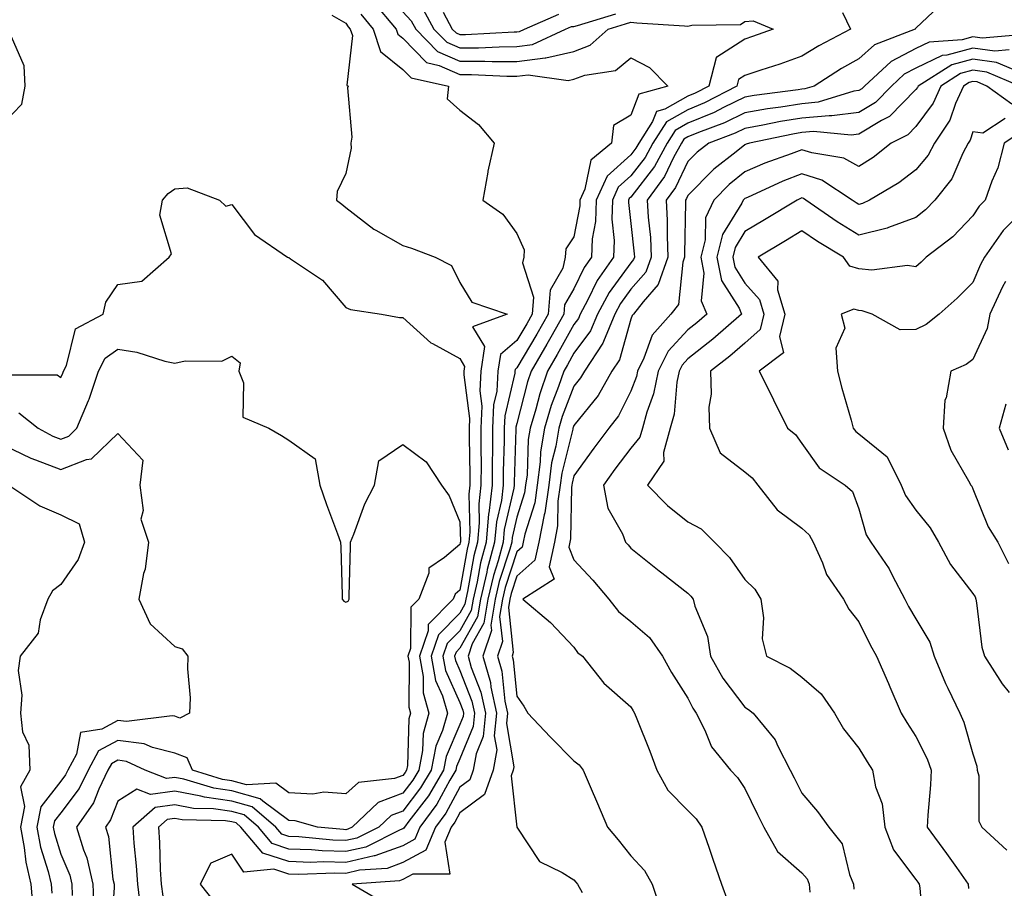
# Model space of a CAD drawing. Units: inches. Extents: x 1016003 to 1018643, y 7247738 to 7250378.
# Drawn here: x 1016691 to 1016864, y 7247961 to 7248114 of the extents above; entities that cross this region are included whole.
import ezdxf

# ---------------------------------------------------------------- set-up
doc = ezdxf.new("R2010")
doc.units = ezdxf.units.IN
doc.header["$MEASUREMENT"] = 0
doc.layers.add('Contour_10167247', color=7, linetype='Continuous', true_color=0x4a789f)

msp = doc.modelspace()

# ---------------------------------------------------------------- linework, layer by layer
at = {"layer": 'Contour_10167247'}
for points in [[(1016752.85, 7248116.72, 2975), (1016756.85, 7248111.92, 2975), (1016757.15, 7248111.02, 2975), (1016758.05, 7248110.3, 2975), (1016762.17, 7248106.04, 2975), (1016764.43, 7248105.54, 2975), (1016768.05, 7248103.94, 2975), (1016770.08, 7248103.95, 2975), (1016776.31, 7248103.66, 2975), (1016778.05, 7248103.67, 2975), (1016780.04, 7248103.91, 2975), (1016787.06, 7248102.91, 2975), (1016788.05, 7248103.13, 2975), (1016789.99, 7248103.86, 2975), (1016795.34, 7248104.63, 2975), (1016798.05, 7248106.89, 2975), (1016801.29, 7248105.16, 2975), (1016804.55, 7248101.92, 2975), (1016799.47, 7248100.5, 2975), (1016798.05, 7248096.82, 2975), (1016794.99, 7248094.98, 2975), (1016794.65, 7248091.92, 2975), (1016791.03, 7248088.94, 2975), (1016789.99, 7248083.86, 2975), (1016789.11, 7248081.92, 2975), (1016789.08, 7248080.89, 2975), (1016788.05, 7248075.5, 2975), (1016786.62, 7248073.35, 2975), (1016786.53, 7248071.92, 2975), (1016786.09, 7248069.96, 2975), (1016783.88, 7248066.09, 2975), (1016783.52, 7248061.92, 2975), (1016781.55, 7248058.42, 2975), (1016778.05, 7248052.47, 2975), (1016777.76, 7248052.21, 2975), (1016777.71, 7248051.92, 2975), (1016777.69, 7248051.56, 2975), (1016775.92, 7248044.05, 2975), (1016775.83, 7248041.92, 2975), (1016775.82, 7248039.69, 2975), (1016775.66, 7248034.31, 2975), (1016775.65, 7248031.92, 2975), (1016775.33, 7248029.2, 2975), (1016774.47, 7248025.5, 2975), (1016774.14, 7248021.92, 2975), (1016772.84, 7248017.13, 2975), (1016772.77, 7248016.64, 2975), (1016771.67, 7248011.92, 2975), (1016771.15, 7248008.82, 2975), (1016768.05, 7248003.3, 2975), (1016767.37, 7248002.6, 2975), (1016767.13, 7248001.92, 2975), (1016767.27, 7248001.14, 2975), (1016768.05, 7247999.41, 2975), (1016770.17, 7247994.04, 2975), (1016770.62, 7247991.92, 2975), (1016770.4, 7247989.57, 2975), (1016768.05, 7247983.92, 2975), (1016767.44, 7247982.53, 2975), (1016767.33, 7247981.92, 2975), (1016766.31, 7247980.18, 2975), (1016764.03, 7247975.94, 2975), (1016761.05, 7247971.92, 2975), (1016760.16, 7247969.81, 2975), (1016758.05, 7247968.66, 2975), (1016753.11, 7247966.86, 2975), (1016752.99, 7247966.86, 2975), (1016748.05, 7247965.7, 2975), (1016744.15, 7247965.82, 2975), (1016741.86, 7247965.73, 2975), (1016738.05, 7247965.87, 2975), (1016733.5, 7247967.37, 2975), (1016729.65, 7247971.92, 2975), (1016728.79, 7247972.66, 2975), (1016728.05, 7247972.87, 2975), (1016726.95, 7247973.02, 2975), (1016719.33, 7247973.2, 2975), (1016718.05, 7247973.44, 2975), (1016716.71, 7247973.26, 2975), (1016715.18, 7247971.92, 2975), (1016715.35, 7247969.22, 2975), (1016715.47, 7247964.5, 2975), (1016715.64, 7247961.92, 2975), (1016715.92, 7247959.79, 2975)], [(1016745.61, 7248114.36, 2973), (1016748.05, 7248112.96, 2973), (1016748.46, 7248112.33, 2973), (1016748.81, 7248111.92, 2973), (1016749.19, 7248110.78, 2973), (1016748.2, 7248102.07, 2973), (1016748.45, 7248101.92, 2973), (1016748.33, 7248101.64, 2973), (1016749.1, 7248092.97, 2973), (1016748.9, 7248091.92, 2973), (1016748.96, 7248091.01, 2973), (1016748.05, 7248086.61, 2973), (1016746.55, 7248083.42, 2973), (1016746.43, 7248081.92, 2973), (1016747.35, 7248081.22, 2973), (1016748.05, 7248080.64, 2973), (1016752.96, 7248076.83, 2973), (1016753.31, 7248076.66, 2973), (1016758.05, 7248073.95, 2973), (1016759.59, 7248073.46, 2973), (1016763.72, 7248071.92, 2973), (1016766.57, 7248070.44, 2973), (1016768.05, 7248067.48, 2973), (1016770.16, 7248064.03, 2973), (1016776.36, 7248061.92, 2973), (1016770.28, 7248059.69, 2973), (1016772.39, 7248056.26, 2973), (1016771.74, 7248051.92, 2973), (1016771.53, 7248048.44, 2973), (1016771.89, 7248045.76, 2973), (1016771.73, 7248041.92, 2973), (1016771.71, 7248038.26, 2973), (1016771.77, 7248035.64, 2973), (1016771.75, 7248031.92, 2973), (1016771.36, 7248028.61, 2973), (1016771.45, 7248025.32, 2973), (1016771.14, 7248021.92, 2973), (1016770.48, 7248019.49, 2973), (1016769.41, 7248013.28, 2973), (1016769.09, 7248011.92, 2973), (1016768.94, 7248011.03, 2973), (1016768.05, 7248009.44, 2973), (1016764.3, 7248005.67, 2973), (1016763.03, 7248001.92, 2973), (1016763.8, 7247997.67, 2973), (1016765.02, 7247994.95, 2973), (1016765.89, 7247991.92, 2973), (1016765.01, 7247988.88, 2973), (1016763.82, 7247986.15, 2973), (1016763.01, 7247981.92, 2973), (1016761.17, 7247978.8, 2973), (1016758.05, 7247974.73, 2973), (1016756, 7247973.97, 2973), (1016753.83, 7247971.92, 2973), (1016749.97, 7247970, 2973), (1016748.05, 7247969.55, 2973), (1016745.75, 7247969.62, 2973), (1016739.78, 7247970.19, 2973), (1016738.05, 7247970.25, 2973), (1016736.8, 7247970.67, 2973), (1016735.74, 7247971.92, 2973), (1016731.61, 7247975.48, 2973), (1016728.05, 7247976.46, 2973), (1016723.28, 7247977.15, 2973), (1016722.61, 7247977.36, 2973), (1016718.05, 7247978.24, 2973), (1016713.76, 7247977.63, 2973), (1016711.39, 7247978.58, 2973), (1016708.05, 7247976.45, 2973), (1016706.79, 7247973.18, 2973), (1016705.9, 7247971.92, 2973), (1016706.41, 7247970.28, 2973), (1016707.19, 7247962.78, 2973), (1016707.39, 7247961.92, 2973), (1016707.42, 7247961.29, 2973), (1016706.82, 7247953.15, 2973)], [(1016750.66, 7248114.53, 2974), (1016752.83, 7248111.92, 2974), (1016754.14, 7248108.01, 2974), (1016758.05, 7248104.85, 2974), (1016759.5, 7248103.37, 2974), (1016766.03, 7248101.92, 2974), (1016765.84, 7248099.71, 2974), (1016768.05, 7248097.67, 2974), (1016771.29, 7248095.16, 2974), (1016774.09, 7248091.92, 2974), (1016772.96, 7248087.01, 2974), (1016772.94, 7248086.81, 2974), (1016772.07, 7248081.92, 2974), (1016775.58, 7248079.45, 2974), (1016778.05, 7248076.06, 2974), (1016779.35, 7248073.22, 2974), (1016779.26, 7248071.92, 2974), (1016779.04, 7248070.93, 2974), (1016780.99, 7248064.86, 2974), (1016780.74, 7248061.92, 2974), (1016779.77, 7248060.2, 2974), (1016778.05, 7248057.27, 2974), (1016775.16, 7248054.81, 2974), (1016774.73, 7248051.92, 2974), (1016774.51, 7248048.38, 2974), (1016773.96, 7248046.01, 2974), (1016773.78, 7248041.92, 2974), (1016773.76, 7248037.63, 2974), (1016773.71, 7248036.26, 2974), (1016773.69, 7248031.92, 2974), (1016773.12, 7248026.99, 2974), (1016773.09, 7248026.88, 2974), (1016772.64, 7248021.92, 2974), (1016771.66, 7248018.31, 2974), (1016771.09, 7248014.96, 2974), (1016770.38, 7248011.92, 2974), (1016770.04, 7248009.93, 2974), (1016768.05, 7248006.37, 2974), (1016765.83, 7248004.14, 2974), (1016765.08, 7248001.92, 2974), (1016765.54, 7247999.41, 2974), (1016768.05, 7247993.81, 2974), (1016768.59, 7247992.46, 2974), (1016768.7, 7247991.92, 2974), (1016768.65, 7247991.32, 2974), (1016768.05, 7247989.9, 2974), (1016765.64, 7247984.33, 2974), (1016765.17, 7247981.92, 2974), (1016762.54, 7247977.43, 2974), (1016759.09, 7247972.96, 2974), (1016758.31, 7247971.92, 2974), (1016758.24, 7247971.73, 2974), (1016758.05, 7247971.63, 2974), (1016757.59, 7247971.46, 2974), (1016751.54, 7247968.43, 2974), (1016748.05, 7247967.62, 2974), (1016743.87, 7247967.74, 2974), (1016742.04, 7247967.93, 2974), (1016738.05, 7247968.05, 2974), (1016735.15, 7247969.02, 2974), (1016732.7, 7247971.92, 2974), (1016730.2, 7247974.07, 2974), (1016728.05, 7247974.66, 2974), (1016724.84, 7247975.13, 2974), (1016721.34, 7247975.21, 2974), (1016718.05, 7247975.85, 2974), (1016714.61, 7247975.36, 2974), (1016710.66, 7247971.92, 2974), (1016710.85, 7247969.12, 2974), (1016711.27, 7247965.14, 2974), (1016711.47, 7247961.92, 2974), (1016711.99, 7247957.98, 2974)], [(1016758.05, 7248114.96, 2976), (1016759.51, 7248113.38, 2976), (1016760.31, 7248111.92, 2976), (1016764.14, 7248108.01, 2976), (1016768.05, 7248106.28, 2976), (1016772.42, 7248106.3, 2976), (1016773.73, 7248106.24, 2976), (1016778.05, 7248106.26, 2976), (1016783, 7248106.87, 2976), (1016783.12, 7248106.85, 2976), (1016788.05, 7248108.01, 2976), (1016790.88, 7248109.09, 2976), (1016794.06, 7248111.92, 2976), (1016797.12, 7248112.85, 2976), (1016798.05, 7248113.15, 2976), (1016799.12, 7248112.99, 2976), (1016807.48, 7248112.49, 2976), (1016808.05, 7248112.42, 2976), (1016808.75, 7248112.62, 2976), (1016817.27, 7248112.7, 2976), (1016818.05, 7248113.27, 2976), (1016819.52, 7248113.39, 2976), (1016822.98, 7248111.92, 2976), (1016819.38, 7248110.59, 2976), (1016818.05, 7248110.14, 2976), (1016813.1, 7248106.97, 2976), (1016812.99, 7248106.98, 2976), (1016813.03, 7248106.9, 2976), (1016811.73, 7248101.92, 2976), (1016809.31, 7248100.66, 2976), (1016808.05, 7248100.13, 2976), (1016803.99, 7248097.86, 2976), (1016802.52, 7248097.45, 2976), (1016801.86, 7248095.73, 2976), (1016799.43, 7248091.92, 2976), (1016798.94, 7248091.03, 2976), (1016798.05, 7248089.87, 2976), (1016793.86, 7248086.11, 2976), (1016791.96, 7248081.92, 2976), (1016791.83, 7248078.14, 2976), (1016791.25, 7248075.12, 2976), (1016791.12, 7248071.92, 2976), (1016789.87, 7248070.1, 2976), (1016788.05, 7248066.37, 2976), (1016786.43, 7248063.54, 2976), (1016786.29, 7248061.92, 2976), (1016784.01, 7248057.88, 2976), (1016783.32, 7248056.65, 2976), (1016780.58, 7248051.92, 2976), (1016779.93, 7248050.04, 2976), (1016778.05, 7248042.73, 2976), (1016777.89, 7248042.08, 2976), (1016777.89, 7248041.92, 2976), (1016777.88, 7248041.75, 2976), (1016777.59, 7248032.38, 2976), (1016777.59, 7248031.92, 2976), (1016777.53, 7248031.4, 2976), (1016775.84, 7248024.13, 2976), (1016775.65, 7248021.92, 2976), (1016774.76, 7248018.63, 2976), (1016773.92, 7248016.05, 2976), (1016772.96, 7248011.92, 2976), (1016772.25, 7248007.72, 2976), (1016770.21, 7248004.08, 2976), (1016769.48, 7248001.92, 2976), (1016770.05, 7247999.92, 2976), (1016771.75, 7247995.62, 2976), (1016772.54, 7247991.92, 2976), (1016772.15, 7247987.82, 2976), (1016770.88, 7247984.75, 2976), (1016770.38, 7247981.92, 2976), (1016769.77, 7247980.2, 2976), (1016768.05, 7247978.93, 2976), (1016765.6, 7247974.37, 2976), (1016763.78, 7247971.92, 2976), (1016762.08, 7247967.89, 2976), (1016758.05, 7247965.69, 2976), (1016755.29, 7247964.68, 2976), (1016750.47, 7247964.34, 2976), (1016748.05, 7247963.78, 2976), (1016746.14, 7247963.83, 2976), (1016739.74, 7247963.61, 2976), (1016738.05, 7247963.67, 2976), (1016735.44, 7247964.53, 2976), (1016730.14, 7247964.01, 2976), (1016728.05, 7247967.17, 2976), (1016724.35, 7247965.62, 2976), (1016722.5, 7247961.92, 2976), (1016724.97, 7247958.84, 2976)], [(1016835.16, 7248114.81, 2977), (1016836.56, 7248111.92, 2977), (1016831, 7248108.97, 2977), (1016828.05, 7248107.14, 2977), (1016824.18, 7248105.79, 2977), (1016820.84, 7248104.71, 2977), (1016818.05, 7248103.78, 2977), (1016816.92, 7248103.05, 2977), (1016816.62, 7248101.92, 2977), (1016810.98, 7248098.99, 2977), (1016808.05, 7248097.76, 2977), (1016804.31, 7248095.66, 2977), (1016801.92, 7248091.92, 2977), (1016800.56, 7248089.41, 2977), (1016798.05, 7248086.16, 2977), (1016795.81, 7248084.16, 2977), (1016794.8, 7248081.92, 2977), (1016794.69, 7248078.56, 2977), (1016795.12, 7248074.85, 2977), (1016794.98, 7248071.92, 2977), (1016792.15, 7248067.82, 2977), (1016790.46, 7248064.33, 2977), (1016789.16, 7248061.92, 2977), (1016788.83, 7248061.14, 2977), (1016788.05, 7248060.07, 2977), (1016785.13, 7248054.84, 2977), (1016783.43, 7248051.92, 2977), (1016782.05, 7248047.92, 2977), (1016781.36, 7248045.23, 2977), (1016780.36, 7248041.92, 2977), (1016780.04, 7248039.93, 2977), (1016779.83, 7248033.7, 2977), (1016779.59, 7248031.92, 2977), (1016779.4, 7248030.57, 2977), (1016778.05, 7248026.31, 2977), (1016777.22, 7248022.75, 2977), (1016777.15, 7248021.92, 2977), (1016776.82, 7248020.69, 2977), (1016774.96, 7248015.01, 2977), (1016774.25, 7248011.92, 2977), (1016773.47, 7248007.34, 2977), (1016773.58, 7248006.39, 2977), (1016772.05, 7248001.92, 2977), (1016773.4, 7247997.27, 2977), (1016773.48, 7247996.49, 2977), (1016774.47, 7247991.92, 2977), (1016774.09, 7247987.96, 2977), (1016774.51, 7247985.46, 2977), (1016773.9, 7247981.92, 2977), (1016772.35, 7247977.62, 2977), (1016768.05, 7247974.45, 2977), (1016767.17, 7247972.8, 2977), (1016766.51, 7247971.92, 2977), (1016765.39, 7247969.26, 2977), (1016766.29, 7247963.68, 2977), (1016759.8, 7247963.67, 2977), (1016758.05, 7247962.72, 2977), (1016757.46, 7247962.51, 2977), (1016749.16, 7247961.92, 2977), (1016754.79, 7247958.66, 2977)], [(1016761.58, 7248115.45, 2977), (1016763.51, 7248111.92, 2977), (1016765.76, 7248109.63, 2977), (1016768.05, 7248108.62, 2977), (1016771.34, 7248108.63, 2977), (1016774.96, 7248108.83, 2977), (1016778.05, 7248108.84, 2977), (1016780.78, 7248109.19, 2977), (1016786.6, 7248111.92, 2977), (1016787.61, 7248112.36, 2977), (1016788.05, 7248112.37, 2977), (1016788.7, 7248112.57, 2977), (1016795.38, 7248114.59, 2977)], [(1016765.1, 7248114.87, 2978), (1016766.72, 7248111.92, 2978), (1016767.38, 7248111.25, 2978), (1016768.05, 7248110.95, 2978), (1016769.02, 7248110.95, 2978), (1016777.56, 7248111.43, 2978), (1016778.05, 7248111.43, 2978), (1016778.48, 7248111.49, 2978), (1016779.4, 7248111.92, 2978), (1016785.43, 7248114.54, 2978)], [(1016851.09, 7248114.96, 2978), (1016848.05, 7248112.05, 2978), (1016847.95, 7248112.02, 2978), (1016847.91, 7248111.92, 2978), (1016840.81, 7248109.16, 2978), (1016838.05, 7248106.67, 2978), (1016834.99, 7248104.98, 2978), (1016830.22, 7248101.92, 2978), (1016828.56, 7248101.41, 2978), (1016828.05, 7248101.36, 2978), (1016827.39, 7248101.26, 2978), (1016819.7, 7248100.27, 2978), (1016818.05, 7248099.98, 2978), (1016814.29, 7248098.16, 2978), (1016812.66, 7248097.31, 2978), (1016808.05, 7248095.39, 2978), (1016805.82, 7248094.15, 2978), (1016804.41, 7248091.92, 2978), (1016802.17, 7248087.8, 2978), (1016798.05, 7248082.46, 2978), (1016797.77, 7248082.2, 2978), (1016797.64, 7248081.92, 2978), (1016797.62, 7248081.49, 2978), (1016798.05, 7248077.82, 2978), (1016798.64, 7248072.51, 2978), (1016798.67, 7248071.92, 2978), (1016798.5, 7248071.47, 2978), (1016798.05, 7248070.94, 2978), (1016794.25, 7248065.72, 2978), (1016792.19, 7248061.92, 2978), (1016790.98, 7248058.99, 2978), (1016788.05, 7248055.05, 2978), (1016786.93, 7248053.04, 2978), (1016786.28, 7248051.92, 2978), (1016785.35, 7248049.22, 2978), (1016784.08, 7248045.89, 2978), (1016782.87, 7248041.92, 2978), (1016782.21, 7248037.76, 2978), (1016782.14, 7248036.01, 2978), (1016781.61, 7248031.92, 2978), (1016781.17, 7248028.8, 2978), (1016779.42, 7248023.29, 2978), (1016779.14, 7248021.92, 2978), (1016778.96, 7248021.01, 2978), (1016778.05, 7248020.21, 2978), (1016776.01, 7248013.96, 2978), (1016775.54, 7248011.92, 2978), (1016775.02, 7248008.89, 2978), (1016775.5, 7248004.47, 2978), (1016774.63, 7248001.92, 2978), (1016775.4, 7247999.27, 2978), (1016775.94, 7247994.03, 2978), (1016776.39, 7247991.92, 2978), (1016776.21, 7247990.08, 2978), (1016777.5, 7247982.47, 2978), (1016777.41, 7247981.92, 2978), (1016777.04, 7247980.91, 2978), (1016778.05, 7247971.92, 2978), (1016778.07, 7247971.9, 2978), (1016782.01, 7247965.88, 2978), (1016786.01, 7247963.96, 2978), (1016788.05, 7247962.67, 2978), (1016788.4, 7247962.27, 2978), (1016788.67, 7247961.92, 2978), (1016789.5, 7247960.47, 2978)], [(1016867.08, 7248110.95, 2979), (1016859.64, 7248110.33, 2979), (1016858.05, 7248110.54, 2979), (1016856.16, 7248110.03, 2979), (1016850.35, 7248109.62, 2979), (1016848.05, 7248108.51, 2979), (1016843.71, 7248106.26, 2979), (1016839.04, 7248101.92, 2979), (1016838.55, 7248101.42, 2979), (1016838.05, 7248101.12, 2979), (1016837.13, 7248101, 2979), (1016830.89, 7248099.08, 2979), (1016828.05, 7248098.82, 2979), (1016824.36, 7248098.23, 2979), (1016822.03, 7248097.94, 2979), (1016818.05, 7248097.23, 2979), (1016814.47, 7248095.5, 2979), (1016809.92, 7248093.8, 2979), (1016808.05, 7248093.01, 2979), (1016807.35, 7248092.62, 2979), (1016806.9, 7248091.92, 2979), (1016805.53, 7248089.4, 2979), (1016803.93, 7248086.04, 2979), (1016800.91, 7248081.92, 2979), (1016801.06, 7248078.91, 2979), (1016801.46, 7248075.33, 2979), (1016801.6, 7248071.92, 2979), (1016800.68, 7248069.29, 2979), (1016798.05, 7248066.28, 2979), (1016796.21, 7248063.76, 2979), (1016795.23, 7248061.92, 2979), (1016793.22, 7248057.09, 2979), (1016793.15, 7248056.82, 2979), (1016789.89, 7248051.92, 2979), (1016789.22, 7248050.75, 2979), (1016788.05, 7248049.28, 2979), (1016786, 7248043.97, 2979), (1016785.38, 7248041.92, 2979), (1016784.88, 7248038.75, 2979), (1016784.14, 7248035.83, 2979), (1016783.64, 7248031.92, 2979), (1016782.93, 7248027.04, 2979), (1016782.82, 7248026.69, 2979), (1016781.89, 7248021.92, 2979), (1016781.22, 7248018.75, 2979), (1016778.05, 7248015.95, 2979), (1016777.05, 7248012.92, 2979), (1016776.83, 7248011.92, 2979), (1016776.58, 7248010.45, 2979), (1016777.42, 7248002.55, 2979), (1016777.21, 7248001.92, 2979), (1016777.41, 7248001.28, 2979), (1016778.05, 7247994.92, 2979), (1016779.28, 7247993.15, 2979), (1016779.96, 7247991.92, 2979), (1016783.91, 7247987.78, 2979), (1016788.05, 7247983.55, 2979), (1016788.98, 7247982.85, 2979), (1016789.7, 7247981.92, 2979), (1016790.92, 7247979.05, 2979), (1016792.2, 7247976.07, 2979), (1016793.94, 7247971.92, 2979), (1016795.84, 7247969.71, 2979), (1016798.05, 7247966.91, 2979), (1016800.43, 7247964.3, 2979), (1016801.8, 7247961.92, 2979), (1016803.37, 7247957.24, 2979)], [(1016688.05, 7248095.5, 2973), (1016691.2, 7248098.77, 2973), (1016691.78, 7248101.92, 2973), (1016691.63, 7248105.5, 2973), (1016689.4, 7248110.57, 2973)], [(1016864.42, 7248108.29, 2980), (1016861.9, 7248108.07, 2980), (1016858.05, 7248108.59, 2980), (1016853.48, 7248107.35, 2980), (1016852.68, 7248107.29, 2980), (1016848.05, 7248105.05, 2980), (1016845.99, 7248103.98, 2980), (1016843.76, 7248101.92, 2980), (1016840.93, 7248099.04, 2980), (1016838.05, 7248097.31, 2980), (1016833.29, 7248096.68, 2980), (1016832.84, 7248096.71, 2980), (1016828.05, 7248096.3, 2980), (1016824.29, 7248095.68, 2980), (1016821.17, 7248095.04, 2980), (1016818.05, 7248094.49, 2980), (1016816.32, 7248093.65, 2980), (1016811.7, 7248091.92, 2980), (1016809.65, 7248090.32, 2980), (1016808.05, 7248088.69, 2980), (1016805.86, 7248084.11, 2980), (1016804.26, 7248081.92, 2980), (1016804.44, 7248078.31, 2980), (1016804.39, 7248075.58, 2980), (1016804.54, 7248071.92, 2980), (1016802.85, 7248067.12, 2980), (1016800.18, 7248064.05, 2980), (1016798.5, 7248061.92, 2980), (1016798.28, 7248061.69, 2980), (1016798.05, 7248061.02, 2980), (1016796.06, 7248053.91, 2980), (1016794.73, 7248051.92, 2980), (1016792.31, 7248047.66, 2980), (1016788.05, 7248042.36, 2980), (1016787.93, 7248042.04, 2980), (1016787.89, 7248041.92, 2980), (1016787.86, 7248041.73, 2980), (1016785.93, 7248034.04, 2980), (1016785.66, 7248031.92, 2980), (1016785.26, 7248029.13, 2980), (1016785.18, 7248024.79, 2980), (1016784.62, 7248021.92, 2980), (1016783.71, 7248017.58, 2980), (1016784.58, 7248015.39, 2980), (1016779.1, 7248011.92, 2980), (1016783.94, 7248007.81, 2980), (1016788.05, 7248003.49, 2980), (1016788.7, 7248002.57, 2980), (1016789.57, 7248001.92, 2980), (1016793.31, 7247997.18, 2980), (1016798.05, 7247993.02, 2980), (1016798.44, 7247992.31, 2980), (1016798.67, 7247991.92, 2980), (1016799.08, 7247990.89, 2980), (1016801.35, 7247985.22, 2980), (1016802.59, 7247981.92, 2980), (1016804.51, 7247978.38, 2980), (1016808.05, 7247974.85, 2980), (1016809.48, 7247973.35, 2980), (1016810.48, 7247971.92, 2980), (1016811.77, 7247968.2, 2980), (1016812.43, 7247966.3, 2980), (1016813.93, 7247961.92, 2980), (1016815.03, 7247958.9, 2980)], [(1016865.12, 7248104.85, 2981), (1016862.21, 7248106.08, 2981), (1016858.05, 7248106.65, 2981), (1016854.34, 7248105.63, 2981), (1016848.42, 7248101.92, 2981), (1016848.3, 7248101.67, 2981), (1016848.05, 7248101.31, 2981), (1016843.4, 7248096.57, 2981), (1016841.99, 7248095.86, 2981), (1016838.05, 7248093.49, 2981), (1016836.66, 7248093.31, 2981), (1016830.06, 7248093.93, 2981), (1016828.05, 7248093.76, 2981), (1016826.47, 7248093.5, 2981), (1016818.85, 7248091.92, 2981), (1016818.26, 7248091.71, 2981), (1016818.05, 7248091.62, 2981), (1016816.54, 7248090.41, 2981), (1016812.62, 7248087.35, 2981), (1016808.05, 7248082.7, 2981), (1016807.8, 7248082.17, 2981), (1016807.61, 7248081.92, 2981), (1016807.63, 7248081.5, 2981), (1016807.46, 7248072.51, 2981), (1016807.48, 7248071.92, 2981), (1016807.18, 7248071.05, 2981), (1016806.39, 7248063.58, 2981), (1016805.08, 7248061.92, 2981), (1016801.76, 7248058.21, 2981), (1016800.34, 7248054.21, 2981), (1016799.2, 7248051.92, 2981), (1016799.01, 7248050.96, 2981), (1016798.05, 7248048.42, 2981), (1016795.87, 7248044.1, 2981), (1016794.2, 7248041.92, 2981), (1016791.56, 7248038.41, 2981), (1016788.05, 7248033.56, 2981), (1016787.72, 7248032.25, 2981), (1016787.68, 7248031.92, 2981), (1016787.62, 7248031.49, 2981), (1016787.47, 7248022.5, 2981), (1016787.36, 7248021.92, 2981), (1016787.17, 7248021.04, 2981), (1016788.05, 7248018.83, 2981), (1016791.4, 7248015.27, 2981), (1016794.2, 7248011.92, 2981), (1016795.87, 7248009.74, 2981), (1016798.05, 7248007.99, 2981), (1016801.32, 7248005.19, 2981), (1016803.61, 7248001.92, 2981), (1016805.2, 7247999.07, 2981), (1016808.05, 7247994.55, 2981), (1016808.91, 7247992.78, 2981), (1016809.52, 7247991.92, 2981), (1016811.03, 7247988.94, 2981), (1016812.16, 7247986.03, 2981), (1016815.53, 7247981.92, 2981), (1016816.75, 7247980.62, 2981), (1016818.05, 7247978.67, 2981), (1016820.26, 7247974.13, 2981), (1016821.38, 7247971.92, 2981), (1016823.77, 7247967.64, 2981), (1016828.05, 7247963.89, 2981), (1016828.97, 7247962.84, 2981), (1016829.35, 7247961.92, 2981), (1016829.45, 7247960.52, 2981)], [(1016866.28, 7248101.92, 2982), (1016860.49, 7248104.36, 2982), (1016858.05, 7248104.69, 2982), (1016855.87, 7248104.1, 2982), (1016852.4, 7248101.92, 2982), (1016851.05, 7248098.92, 2982), (1016848.05, 7248094.83, 2982), (1016846.61, 7248093.36, 2982), (1016843.73, 7248091.92, 2982), (1016840.56, 7248089.41, 2982), (1016838.05, 7248087.84, 2982), (1016835.39, 7248089.26, 2982), (1016829.79, 7248090.18, 2982), (1016828.05, 7248090.75, 2982), (1016826.15, 7248090.02, 2982), (1016821.57, 7248088.4, 2982), (1016818.05, 7248086.9, 2982), (1016815.29, 7248084.68, 2982), (1016812.57, 7248081.92, 2982), (1016811.15, 7248078.82, 2982), (1016811.06, 7248074.93, 2982), (1016810.32, 7248071.92, 2982), (1016810.87, 7248069.1, 2982), (1016810.38, 7248064.25, 2982), (1016811.39, 7248061.92, 2982), (1016809.61, 7248060.36, 2982), (1016808.05, 7248059.13, 2982), (1016804.58, 7248055.39, 2982), (1016802.85, 7248051.92, 2982), (1016802.04, 7248047.93, 2982), (1016800.83, 7248044.7, 2982), (1016800.07, 7248041.92, 2982), (1016799.64, 7248040.33, 2982), (1016798.05, 7248038.39, 2982), (1016795.26, 7248034.71, 2982), (1016793.23, 7248031.92, 2982), (1016794.02, 7248027.89, 2982), (1016796.59, 7248023.38, 2982), (1016797.13, 7248021.92, 2982), (1016797.57, 7248021.44, 2982), (1016798.05, 7248020.88, 2982), (1016802.99, 7248016.86, 2982), (1016803.45, 7248016.52, 2982), (1016808.05, 7248012.98, 2982), (1016808.57, 7248012.44, 2982), (1016808.96, 7248011.92, 2982), (1016809.26, 7248010.71, 2982), (1016811.5, 7248005.37, 2982), (1016812.04, 7248001.92, 2982), (1016814.16, 7247998.03, 2982), (1016818.05, 7247992.95, 2982), (1016818.7, 7247992.57, 2982), (1016819.52, 7247991.92, 2982), (1016823.38, 7247987.25, 2982), (1016823.82, 7247986.15, 2982), (1016825.99, 7247981.92, 2982), (1016826.67, 7247980.54, 2982), (1016828.05, 7247977.86, 2982), (1016830.78, 7247974.65, 2982), (1016832.78, 7247971.92, 2982), (1016835.13, 7247969, 2982), (1016836.39, 7247963.58, 2982), (1016837.08, 7247961.92, 2982), (1016837.15, 7247961.02, 2982)], [(1016864.86, 7248098.73, 2983), (1016860.49, 7248101.92, 2983), (1016858.77, 7248102.64, 2983), (1016858.05, 7248102.74, 2983), (1016857.41, 7248102.56, 2983), (1016856.37, 7248101.92, 2983), (1016855, 7248098.87, 2983), (1016854.01, 7248095.96, 2983), (1016851.31, 7248091.92, 2983), (1016850.19, 7248089.78, 2983), (1016848.05, 7248087.24, 2983), (1016845.04, 7248084.93, 2983), (1016839.92, 7248081.92, 2983), (1016838.67, 7248081.3, 2983), (1016838.05, 7248081.14, 2983), (1016837.57, 7248081.44, 2983), (1016836.87, 7248081.92, 2983), (1016831.52, 7248085.39, 2983), (1016828.05, 7248086.52, 2983), (1016824.73, 7248085.24, 2983), (1016818.5, 7248082.37, 2983), (1016818.05, 7248082.17, 2983), (1016817.9, 7248082.07, 2983), (1016817.77, 7248081.92, 2983), (1016817.52, 7248081.39, 2983), (1016814.09, 7248075.88, 2983), (1016813.12, 7248071.92, 2983), (1016813.93, 7248067.8, 2983), (1016817.04, 7248062.93, 2983), (1016817.47, 7248061.92, 2983), (1016812.45, 7248057.52, 2983), (1016808.05, 7248054.05, 2983), (1016807.02, 7248052.95, 2983), (1016806.52, 7248051.92, 2983), (1016806.13, 7248050, 2983), (1016805.62, 7248044.35, 2983), (1016804.95, 7248041.92, 2983), (1016803.79, 7248037.66, 2983), (1016803.84, 7248036.13, 2983), (1016800.97, 7248031.92, 2983), (1016804.46, 7248028.33, 2983), (1016808.05, 7248025.48, 2983), (1016810.4, 7248024.27, 2983), (1016812.7, 7248021.92, 2983), (1016815.32, 7248019.19, 2983), (1016818.05, 7248015.34, 2983), (1016819.77, 7248013.64, 2983), (1016820.86, 7248011.92, 2983), (1016821.33, 7248008.64, 2983), (1016821.09, 7248004.96, 2983), (1016821.81, 7248001.92, 2983), (1016825.96, 7247999.83, 2983), (1016828.05, 7247998.24, 2983), (1016831.41, 7247995.28, 2983), (1016833.77, 7247991.92, 2983), (1016835.32, 7247989.19, 2983), (1016838.05, 7247985.75, 2983), (1016839.5, 7247983.37, 2983), (1016840.41, 7247981.92, 2983), (1016840.96, 7247979.01, 2983), (1016842.12, 7247975.99, 2983), (1016842.59, 7247971.92, 2983), (1016844.09, 7247967.96, 2983), (1016848.05, 7247962.73, 2983), (1016848.39, 7247962.26, 2983), (1016848.64, 7247961.92, 2983), (1016848.71, 7247961.26, 2983), (1016849.35, 7247953.22, 2983)], [(1016863.71, 7248096.26, 2984), (1016859.81, 7248093.68, 2984), (1016858.05, 7248093.88, 2984), (1016857.55, 7248092.42, 2984), (1016857.22, 7248091.92, 2984), (1016856.29, 7248090.16, 2984), (1016854.34, 7248085.63, 2984), (1016851.38, 7248081.92, 2984), (1016849.75, 7248080.22, 2984), (1016848.05, 7248078.88, 2984), (1016843.22, 7248077.09, 2984), (1016842.99, 7248076.98, 2984), (1016838.05, 7248075.77, 2984), (1016834.24, 7248078.11, 2984), (1016828.76, 7248081.92, 2984), (1016828.33, 7248082.2, 2984), (1016828.05, 7248082.29, 2984), (1016827.78, 7248082.19, 2984), (1016827.2, 7248081.92, 2984), (1016821.51, 7248078.46, 2984), (1016818.05, 7248076.38, 2984), (1016816.34, 7248073.63, 2984), (1016815.92, 7248071.92, 2984), (1016816.27, 7248070.14, 2984), (1016818.05, 7248067.35, 2984), (1016820.62, 7248064.49, 2984), (1016821.39, 7248061.92, 2984), (1016820.73, 7248059.24, 2984), (1016818.05, 7248056.82, 2984), (1016815.42, 7248054.55, 2984), (1016812.04, 7248051.92, 2984), (1016812.12, 7248047.85, 2984), (1016811.72, 7248045.59, 2984), (1016811.83, 7248041.92, 2984), (1016813.7, 7248037.57, 2984), (1016818.05, 7248034.25, 2984), (1016819.31, 7248033.18, 2984), (1016820.31, 7248031.92, 2984), (1016823.71, 7248027.58, 2984), (1016828.05, 7248024.36, 2984), (1016829.32, 7248023.19, 2984), (1016830, 7248021.92, 2984), (1016831.66, 7248018.31, 2984), (1016832.39, 7248016.26, 2984), (1016835.37, 7248011.92, 2984), (1016836.27, 7248010.14, 2984), (1016838.05, 7248007.93, 2984), (1016840, 7248003.87, 2984), (1016841.13, 7248001.92, 2984), (1016843.22, 7247997.09, 2984), (1016843.46, 7247996.51, 2984), (1016845.44, 7247991.92, 2984), (1016846.43, 7247990.3, 2984), (1016848.05, 7247987.8, 2984), (1016850.04, 7247983.91, 2984), (1016850.75, 7247981.92, 2984), (1016850.63, 7247979.34, 2984), (1016850.12, 7247973.99, 2984), (1016850.01, 7247971.92, 2984), (1016853.41, 7247967.28, 2984), (1016855.16, 7247964.81, 2984), (1016857.21, 7247961.92, 2984), (1016857.3, 7247961.17, 2984)], [(1016866.26, 7248093.71, 2985), (1016863.55, 7248091.92, 2985), (1016862.42, 7248087.55, 2985), (1016861.39, 7248085.26, 2985), (1016860.22, 7248081.92, 2985), (1016859.13, 7248080.84, 2985), (1016858.05, 7248079.16, 2985), (1016854.52, 7248075.45, 2985), (1016849.87, 7248071.92, 2985), (1016848.96, 7248071.01, 2985), (1016848.05, 7248070.21, 2985), (1016846.55, 7248070.42, 2985), (1016840.32, 7248069.65, 2985), (1016838.05, 7248069.85, 2985), (1016836.44, 7248070.31, 2985), (1016835.37, 7248071.92, 2985), (1016830.79, 7248074.66, 2985), (1016828.05, 7248076.53, 2985), (1016825.18, 7248074.79, 2985), (1016820.39, 7248071.92, 2985), (1016823.81, 7248067.68, 2985), (1016823.79, 7248066.18, 2985), (1016825.08, 7248061.92, 2985), (1016824.09, 7248057.96, 2985), (1016824.82, 7248055.15, 2985), (1016820.53, 7248051.92, 2985), (1016823.06, 7248046.93, 2985), (1016823.07, 7248046.9, 2985), (1016825.51, 7248041.92, 2985), (1016826.9, 7248040.77, 2985), (1016828.05, 7248039.23, 2985), (1016831.06, 7248034.93, 2985), (1016835.65, 7248031.92, 2985), (1016836.94, 7248030.81, 2985), (1016838.05, 7248027.75, 2985), (1016839.34, 7248023.21, 2985), (1016840.16, 7248021.92, 2985), (1016843.38, 7248017.25, 2985), (1016843.94, 7248016.03, 2985), (1016846.09, 7248011.92, 2985), (1016846.75, 7248010.62, 2985), (1016848.05, 7248008.43, 2985), (1016850.5, 7248004.37, 2985), (1016851.25, 7248001.92, 2985), (1016853.24, 7247997.11, 2985), (1016853.66, 7247996.31, 2985), (1016855.77, 7247991.92, 2985), (1016856.48, 7247990.35, 2985), (1016858.05, 7247984.77, 2985), (1016858.72, 7247982.59, 2985), (1016858.81, 7247981.92, 2985), (1016859.07, 7247980.9, 2985), (1016859.09, 7247972.96, 2985), (1016859.62, 7247971.92, 2985), (1016864.02, 7247967.89, 2985)], [(1016688.72, 7248051.25, 2972), (1016697.38, 7248051.25, 2972), (1016698.05, 7248050.82, 2972), (1016698.41, 7248051.56, 2972), (1016698.54, 7248051.92, 2972), (1016699.06, 7248052.93, 2972), (1016700.62, 7248059.35, 2972), (1016705.48, 7248061.92, 2972), (1016705.95, 7248064.02, 2972), (1016708.05, 7248067.12, 2972), (1016712.26, 7248067.71, 2972), (1016717.03, 7248071.92, 2972), (1016717.46, 7248072.51, 2972), (1016715.4, 7248079.27, 2972), (1016715.88, 7248081.92, 2972), (1016716.89, 7248083.08, 2972), (1016718.05, 7248083.87, 2972), (1016720.22, 7248084.09, 2972), (1016725.9, 7248081.92, 2972), (1016726.98, 7248080.85, 2972), (1016728.05, 7248081.13, 2972), (1016732.01, 7248075.88, 2972), (1016737.82, 7248071.92, 2972), (1016737.97, 7248071.84, 2972), (1016738.05, 7248071.83, 2972), (1016738.36, 7248071.61, 2972), (1016743.98, 7248067.85, 2972), (1016748.05, 7248063.08, 2972), (1016748.88, 7248062.75, 2972), (1016754.28, 7248061.92, 2972), (1016757.46, 7248061.33, 2972), (1016758.05, 7248061.31, 2972), (1016762.98, 7248056.85, 2972), (1016763.22, 7248056.75, 2972), (1016768.05, 7248054.12, 2972), (1016768.88, 7248052.75, 2972), (1016768.76, 7248051.92, 2972), (1016768.72, 7248051.25, 2972), (1016769.75, 7248043.62, 2972), (1016769.67, 7248041.92, 2972), (1016769.67, 7248040.3, 2972), (1016769.81, 7248033.68, 2972), (1016769.81, 7248031.92, 2972), (1016769.62, 7248030.35, 2972), (1016769.8, 7248023.67, 2972), (1016769.63, 7248021.92, 2972), (1016769.3, 7248020.67, 2972), (1016768.05, 7248013.46, 2972), (1016767.21, 7248012.76, 2972), (1016766.89, 7248011.92, 2972), (1016762.49, 7248007.48, 2972), (1016762.47, 7248006.34, 2972), (1016760.99, 7248001.92, 2972), (1016761.63, 7247998.34, 2972), (1016761.6, 7247995.47, 2972), (1016762.63, 7247991.92, 2972), (1016761.6, 7247988.37, 2972), (1016761.52, 7247985.39, 2972), (1016760.85, 7247981.92, 2972), (1016759.82, 7247980.15, 2972), (1016758.05, 7247977.86, 2972), (1016753.72, 7247976.25, 2972), (1016749.15, 7247971.92, 2972), (1016748.42, 7247971.55, 2972), (1016748.05, 7247971.46, 2972), (1016747.61, 7247971.48, 2972), (1016743.08, 7247971.92, 2972), (1016739.15, 7247973.02, 2972), (1016738.05, 7247973.08, 2972), (1016733.48, 7247976.49, 2972), (1016733.02, 7247976.89, 2972), (1016728.05, 7247978.27, 2972), (1016724.86, 7247978.73, 2972), (1016719.64, 7247980.33, 2972), (1016718.05, 7247980.63, 2972), (1016716.56, 7247980.43, 2972), (1016712.84, 7247981.92, 2972), (1016709.57, 7247983.44, 2972), (1016708.05, 7247983.64, 2972), (1016706.94, 7247983.03, 2972), (1016706.32, 7247981.92, 2972), (1016704.72, 7247978.59, 2972), (1016703.78, 7247976.19, 2972), (1016700.8, 7247971.92, 2972), (1016702.04, 7247967.93, 2972), (1016702.64, 7247966.51, 2972), (1016703.67, 7247961.92, 2972), (1016703.85, 7247957.72, 2972)], [(1016868.05, 7248081.29, 2986), (1016863.37, 7248076.6, 2986), (1016860.08, 7248071.92, 2986), (1016859.36, 7248070.61, 2986), (1016858.05, 7248067.48, 2986), (1016855.28, 7248064.69, 2986), (1016852.1, 7248061.92, 2986), (1016849.85, 7248060.12, 2986), (1016848.05, 7248059.2, 2986), (1016845.3, 7248059.17, 2986), (1016840.38, 7248061.92, 2986), (1016838.64, 7248062.51, 2986), (1016838.05, 7248062.55, 2986), (1016837.16, 7248062.81, 2986), (1016834.96, 7248061.92, 2986), (1016835.56, 7248059.43, 2986), (1016834.02, 7248055.95, 2986), (1016834.29, 7248051.92, 2986), (1016835.08, 7248048.95, 2986), (1016836.67, 7248043.3, 2986), (1016837.05, 7248041.92, 2986), (1016837.48, 7248041.35, 2986), (1016838.05, 7248040.94, 2986), (1016843.01, 7248036.88, 2986), (1016845.45, 7248031.92, 2986), (1016846.21, 7248030.08, 2986), (1016848.05, 7248027.51, 2986), (1016850.56, 7248024.43, 2986), (1016851.98, 7248021.92, 2986), (1016854.11, 7248017.98, 2986), (1016858.05, 7248012.93, 2986), (1016858.43, 7248012.3, 2986), (1016858.56, 7248011.92, 2986), (1016858.69, 7248011.28, 2986), (1016859.63, 7248003.5, 2986), (1016860.07, 7248001.92, 2986), (1016863.18, 7247997.05, 2986), (1016864.41, 7247995.56, 2986)], [(1016863.75, 7248067.62, 2987), (1016863.24, 7248066.73, 2987), (1016860.99, 7248061.92, 2987), (1016860.55, 7248059.42, 2987), (1016858.05, 7248053.95, 2987), (1016856.89, 7248053.08, 2987), (1016854.15, 7248051.92, 2987), (1016853.33, 7248047.2, 2987), (1016853.13, 7248046.84, 2987), (1016852.82, 7248041.92, 2987), (1016854.15, 7248038.02, 2987), (1016857.29, 7248032.68, 2987), (1016857.66, 7248031.92, 2987), (1016857.84, 7248031.71, 2987), (1016858.05, 7248031.26, 2987), (1016860.74, 7248024.61, 2987), (1016862.42, 7248021.92, 2987), (1016864.31, 7248018.18, 2987)], [(1016690.7, 7248044.57, 2971), (1016694.09, 7248041.92, 2971), (1016696.65, 7248040.52, 2971), (1016698.05, 7248039.99, 2971), (1016699.44, 7248040.53, 2971), (1016700.86, 7248041.92, 2971), (1016702.91, 7248046.78, 2971), (1016703, 7248046.97, 2971), (1016704.65, 7248051.92, 2971), (1016705.81, 7248054.16, 2971), (1016708.05, 7248055.78, 2971), (1016711.37, 7248055.24, 2971), (1016716.32, 7248053.65, 2971), (1016718.05, 7248053.29, 2971), (1016719.86, 7248053.73, 2971), (1016726.29, 7248053.68, 2971), (1016728.05, 7248054.56, 2971), (1016729.51, 7248053.38, 2971), (1016729.28, 7248051.92, 2971), (1016730.11, 7248049.86, 2971), (1016729.97, 7248043.84, 2971), (1016734.54, 7248041.92, 2971), (1016736.74, 7248040.61, 2971), (1016738.05, 7248039.8, 2971), (1016742.65, 7248036.52, 2971), (1016743.49, 7248031.92, 2971), (1016744.67, 7248028.54, 2971), (1016746.59, 7248023.38, 2971), (1016747.12, 7248021.92, 2971), (1016747.14, 7248021.01, 2971), (1016747.4, 7248012.57, 2971), (1016747.41, 7248011.92, 2971), (1016747.68, 7248011.55, 2971), (1016748.05, 7248011.36, 2971), (1016748.44, 7248011.53, 2971), (1016748.64, 7248011.92, 2971), (1016748.64, 7248012.51, 2971), (1016748.85, 7248021.12, 2971), (1016748.85, 7248021.92, 2971), (1016749.44, 7248023.31, 2971), (1016751.35, 7248028.62, 2971), (1016753.09, 7248031.92, 2971), (1016753.81, 7248036.16, 2971), (1016758.05, 7248039.03, 2971), (1016762.15, 7248036.02, 2971), (1016764.85, 7248031.92, 2971), (1016766.16, 7248030.03, 2971), (1016768.05, 7248025.5, 2971), (1016768.14, 7248022.01, 2971), (1016768.14, 7248021.92, 2971), (1016768.12, 7248021.85, 2971), (1016768.05, 7248021.48, 2971), (1016765.33, 7248019.2, 2971), (1016762.61, 7248017.36, 2971), (1016762.6, 7248016.47, 2971), (1016760.87, 7248011.92, 2971), (1016759.47, 7248010.5, 2971), (1016759.39, 7248003.26, 2971), (1016758.94, 7248001.92, 2971), (1016759.13, 7248000.84, 2971), (1016759.08, 7247992.95, 2971), (1016759.37, 7247991.92, 2971), (1016759.08, 7247990.89, 2971), (1016758.85, 7247982.72, 2971), (1016758.69, 7247981.92, 2971), (1016758.46, 7247981.51, 2971), (1016758.05, 7247980.98, 2971), (1016756.56, 7247980.43, 2971), (1016750.25, 7247979.72, 2971), (1016748.05, 7247977.73, 2971), (1016744.16, 7247978.03, 2971), (1016742.25, 7247977.72, 2971), (1016738.05, 7247977.94, 2971), (1016735.76, 7247979.63, 2971), (1016730.62, 7247979.35, 2971), (1016728.05, 7247980.06, 2971), (1016726.43, 7247980.3, 2971), (1016721.15, 7247981.92, 2971), (1016720.23, 7247984.1, 2971), (1016718.05, 7247984.92, 2971), (1016714.11, 7247985.86, 2971), (1016712.66, 7247986.53, 2971), (1016708.05, 7247987.13, 2971), (1016704.67, 7247985.3, 2971), (1016702.82, 7247981.92, 2971), (1016701.26, 7247978.71, 2971), (1016698.05, 7247974.45, 2971), (1016696.94, 7247973.03, 2971), (1016696.72, 7247971.92, 2971), (1016696.94, 7247970.81, 2971), (1016698.05, 7247967.2, 2971), (1016699.61, 7247963.48, 2971), (1016699.96, 7247961.92, 2971), (1016700.04, 7247959.93, 2971)], [(1016863.84, 7248046.13, 2988), (1016862.64, 7248041.92, 2988), (1016864.25, 7248038.12, 2988)], [(1016688.05, 7248038.93, 2970), (1016692.77, 7248036.64, 2970), (1016693.6, 7248036.37, 2970), (1016698.05, 7248034.64, 2970), (1016702.54, 7248036.41, 2970), (1016703.44, 7248036.53, 2970), (1016708.05, 7248040.97, 2970), (1016712.45, 7248036.32, 2970), (1016711.93, 7248031.92, 2970), (1016712.49, 7248027.48, 2970), (1016712.08, 7248025.95, 2970), (1016713.43, 7248021.92, 2970), (1016712.82, 7248017.15, 2970), (1016712.57, 7248016.44, 2970), (1016711.72, 7248011.92, 2970), (1016713.71, 7248007.58, 2970), (1016718.05, 7248003.59, 2970), (1016719.31, 7248003.18, 2970), (1016720.34, 7248001.92, 2970), (1016720.27, 7247999.7, 2970), (1016720.72, 7247994.59, 2970), (1016720.64, 7247991.92, 2970), (1016718.94, 7247991.03, 2970), (1016718.05, 7247991.37, 2970), (1016717.6, 7247991.47, 2970), (1016709.54, 7247990.43, 2970), (1016708.05, 7247990.62, 2970), (1016705.22, 7247989.09, 2970), (1016701.48, 7247988.49, 2970), (1016700.82, 7247984.69, 2970), (1016699.3, 7247981.92, 2970), (1016698.89, 7247981.08, 2970), (1016698.05, 7247979.96, 2970), (1016694.52, 7247975.45, 2970), (1016693.83, 7247971.92, 2970), (1016694.51, 7247968.38, 2970), (1016695.81, 7247964.16, 2970), (1016696.33, 7247961.92, 2970), (1016696.46, 7247960.33, 2970)], [(1016688.91, 7248031.92, 2969), (1016694.39, 7248028.26, 2969), (1016698.05, 7248026.71, 2969), (1016701.28, 7248025.15, 2969), (1016702.19, 7248021.92, 2969), (1016701.08, 7248018.89, 2969), (1016698.05, 7248014.51, 2969), (1016696.59, 7248013.38, 2969), (1016695.76, 7248011.92, 2969), (1016694.4, 7248008.27, 2969), (1016694.05, 7248005.92, 2969), (1016690.91, 7248001.92, 2969), (1016690.59, 7247999.38, 2969), (1016691.21, 7247995.08, 2969), (1016690.97, 7247991.92, 2969), (1016691.35, 7247988.62, 2969), (1016692.41, 7247986.28, 2969), (1016692.63, 7247981.92, 2969), (1016690.96, 7247979.01, 2969), (1016691.65, 7247975.52, 2969), (1016690.95, 7247971.92, 2969), (1016691.62, 7247968.35, 2969), (1016691.91, 7247965.78, 2969), (1016692.8, 7247961.92, 2969), (1016693.19, 7247957.06, 2969)]]:
    msp.add_polyline3d(points, dxfattribs=at)

doc.saveas('drawing.dxf')
